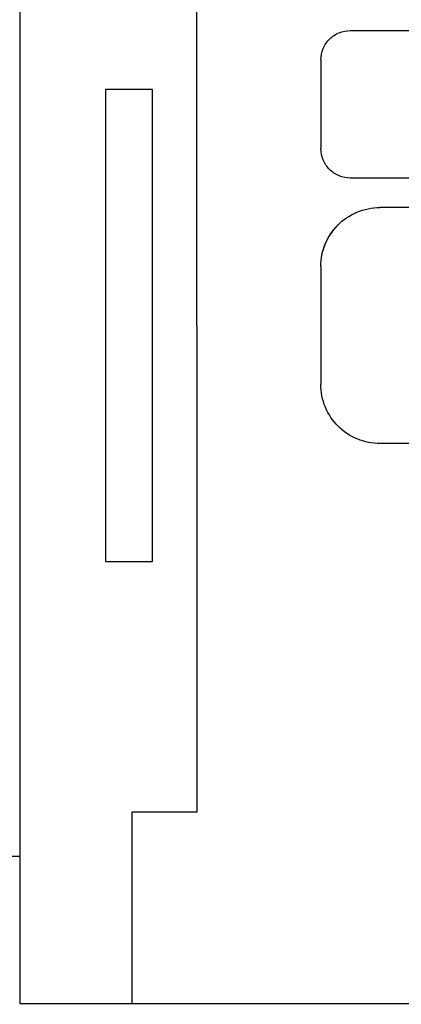
# Model space of a CAD drawing. Units: millimetres. Extents: x 14 to 406, y 8 to 289.
# Drawn here: x 182 to 188, y 172 to 189 of the extents above; entities that cross this region are included whole.
import ezdxf

# ---------------------------------------------------------------- set-up
doc = ezdxf.new("R2010")
doc.units = ezdxf.units.MM
doc.header["$LTSCALE"] = 0.2
doc.layers.add('TK1', color=7, linetype='Continuous', lineweight=25)

msp = doc.modelspace()

# ---------------------------------------------------------------- linework, layer by layer
at = {"layer": 'TK1'}
for p, q in [((181.503, 195.455), (181.503, 172.455)), ((184.503, 183.955), (184.503, 192.205)), ((187.103, 188.955), (198.753, 188.955)), ((186.603, 188.455), (186.603, 186.955)), ((182.953, 187.955), (182.953, 179.955)), ((183.753, 187.955), (182.953, 187.955)), ((183.753, 179.955), (183.753, 187.955)), ((198.753, 186.455), (187.103, 186.455)), ((198.253, 185.955), (187.603, 185.955)), ((186.603, 184.955), (186.603, 182.955)), ((184.503, 183.955), (184.503, 175.705)), ((198.253, 181.955), (187.603, 181.955)), ((182.953, 179.955), (183.753, 179.955)), ((184.503, 175.705), (183.403, 175.705)), ((183.403, 175.705), (183.403, 172.448)), ((181.503, 174.955), (177.8, 174.954)), ((188.21, 172.455), (181.503, 172.455))]:
    msp.add_line(p, q, dxfattribs=at)
for points, knots in [([(186.603, 188.455), (186.603, 188.518), (186.615, 188.586), (186.668, 188.712), (186.708, 188.769), (186.798, 188.856), (186.853, 188.893), (186.974, 188.942), (187.04, 188.955), (187.103, 188.955)], [0.23561238, 0.23561238, 0.23561238, 0.23561238, 0.25634154, 0.25634154, 0.27707069, 0.27707069, 0.29585249, 0.29585249, 0.31463428, 0.31463428, 0.31463428, 0.31463428]), ([(187.103, 186.455), (187.04, 186.455), (186.973, 186.467), (186.851, 186.518), (186.795, 186.556), (186.706, 186.644), (186.667, 186.701), (186.615, 186.825), (186.603, 186.892), (186.603, 186.955)], [0.15341786, 0.15341786, 0.15341786, 0.15341786, 0.17221154, 0.17221154, 0.19100522, 0.19100522, 0.21046307, 0.21046307, 0.22992091, 0.22992091, 0.22992091, 0.22992091]), ([(186.603, 184.955), (186.602, 185.021), (186.609, 185.088), (186.635, 185.218), (186.655, 185.281), (186.72, 185.435), (186.785, 185.552), (186.977, 185.743), (187.083, 185.82), (187.274, 185.901), (187.338, 185.921), (187.469, 185.948), (187.536, 185.955), (187.603, 185.955)], [0, 0, 0, 0, 0.0200148, 0.0200148, 0.0399704, 0.0399704, 0.0699814, 0.0699814, 0.0927209, 0.0927209, 0.1033844, 0.1033844, 0.114039, 0.114039, 0.114039, 0.114039]), ([(186.603, 184.955), (186.603, 185.02), (186.609, 185.085), (186.634, 185.212), (186.653, 185.275), (186.717, 185.431), (186.783, 185.549), (186.903, 185.669), (186.912, 185.679), (186.923, 185.688)], [0, 0, 0, 0, 0.01959793, 0.01959793, 0.03909081, 0.03909081, 0.06983294, 0.06983294, 0.07223807, 0.07223807, 0.07223807, 0.07223807]), ([(187.603, 181.955), (187.477, 181.955), (187.343, 181.98), (187.097, 182.082), (186.985, 182.158), (186.807, 182.335), (186.73, 182.448), (186.628, 182.695), (186.603, 182.829), (186.603, 182.955)], [0, 0, 0, 0, 0.0376939, 0.0376939, 0.0753877, 0.0753877, 0.1133408, 0.1133408, 0.1512939, 0.1512939, 0.1512939, 0.1512939])]:
    msp.add_open_spline(points, degree=3, knots=knots, dxfattribs=at)

doc.saveas('drawing.dxf')
